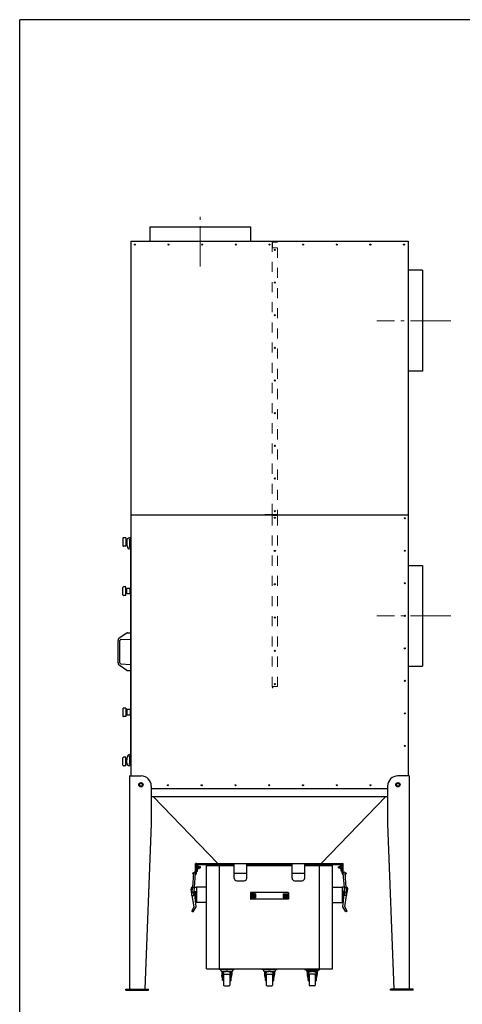
# Model space of a CAD drawing. Units: millimetres. Extents: x -21977 to -17777, y 17431 to 23371.
# Drawn here: x -21977 to -20220, y 19467 to 23371 of the extents above; entities that cross this region are included whole.
import ezdxf

# ---------------------------------------------------------------- set-up
doc = ezdxf.new("R2010")
doc.units = ezdxf.units.MM
doc.linetypes.add('L.KRESKOWA', pattern=[4, 2, -2])
doc.linetypes.add('L.PUNKTOWA_C', pattern=[11.2, 8, -1.3, 0.6, -1.3])
for name, color, linetype, lineweight in [('KL - KONTUR', 1, 'Continuous', 25), ('KL - KONTUR_CIENKA', 202, 'Continuous', 9), ('KL - KRESKOWA', 6, 'L.KRESKOWA', 20), ('KL - OŚ_CENTRALNA', 2, 'L.PUNKTOWA_C', 9)]:
    doc.layers.add(name, color=color, linetype=linetype, lineweight=lineweight)

msp = doc.modelspace()

# ---------------------------------------------------------------- linework, layer by layer
at = {"ltscale": 20}
for p in [(-17776.9, 23371.5), (-21976.9, 17431.5)]:
    msp.add_line(p, (-21976.9, 23371.5), dxfattribs=at)
at = {"layer": 'KL - KONTUR', "ltscale": 20}
for p, q in [((-21460.6, 22550.1), (-21460.6, 22492.6)), ((-21460.6, 22550.1), (-21060.6, 22550.1)), ((-21060.6, 22550.1), (-21060.6, 22492.6)), ((-21535.6, 22492.6), (-20435.6, 22492.6)), ((-21535.6, 22492.6), (-21535.6, 21407.6)), ((-20435.6, 22492.6), (-20435.6, 21407.6)), ((-20378.1, 22377.6), (-20435.6, 22377.6)), ((-20378.1, 22377.6), (-20378.1, 21977.6)), ((-20378.1, 21977.6), (-20435.6, 21977.6)), ((-21535.6, 21407.6), (-20435.6, 21407.6)), ((-21535.6, 21407.6), (-21535.6, 20372.6)), ((-20435.6, 21407.6), (-20435.6, 20372.6)), ((-21567.1, 21315.4), (-21567.1, 21285.7)), ((-21555.1, 21317.4), (-21565.1, 21317.4)), ((-21555.1, 21283.7), (-21565.1, 21283.7)), ((-21555.1, 21317.4), (-21555.1, 21283.7)), ((-21552.1, 21308.6), (-21555.1, 21309)), ((-21552.1, 21292.6), (-21555.1, 21292.1)), ((-21552.1, 21308.6), (-21552.1, 21292.6)), ((-21541.1, 21317.1), (-21541.3, 21317.1)), ((-21538, 21316.2), (-21541.1, 21317.1)), ((-21540.7, 21311.2), (-21538, 21312)), ((-21537.1, 21304.6), (-21540.5, 21304.6)), ((-21537.1, 21296.6), (-21540.1, 21296.6)), ((-21538, 21316.2), (-21538, 21312)), ((-21537.6, 21286.1), (-21537.6, 21109.1)), ((-21535.6, 21286.1), (-21537.6, 21286.1)), ((-21537.1, 21308.6), (-21537.1, 21292.6)), ((-21535.6, 21308.6), (-21537.1, 21308.6)), ((-21535.6, 21292.6), (-21537.1, 21292.6)), ((-21541.1, 21273.1), (-21537.6, 21274.1)), ((-21538, 21278.2), (-21540.7, 21278.9)), ((-20435.6, 21207.6), (-20378.1, 21207.6)), ((-20378.1, 21207.6), (-20378.1, 20807.6)), ((-21567.1, 21090.2), (-21567.1, 21119.9)), ((-21555.1, 21121.9), (-21565.1, 21121.9)), ((-21555.1, 21088.2), (-21565.1, 21088.2)), ((-21555.1, 21088.2), (-21555.1, 21121.9)), ((-21552.1, 21113.1), (-21555.1, 21113.5)), ((-21552.1, 21097.1), (-21555.1, 21096.6)), ((-21538, 21116.1), (-21552.1, 21116.1)), ((-21552.1, 21094.1), (-21552.1, 21116.1)), ((-21552.1, 21097.1), (-21552.1, 21113.1)), ((-21538, 21094.1), (-21552.1, 21094.1)), ((-21538, 21094.1), (-21538, 21116.1)), ((-21537.1, 21109.1), (-21538, 21109.1)), ((-21537.1, 21101.1), (-21538, 21101.1)), ((-21537.6, 21101.1), (-21537.6, 20629.1)), ((-21537.1, 21113.1), (-21537.1, 21097.1)), ((-21535.6, 21113.1), (-21537.1, 21113.1)), ((-21535.6, 21097.1), (-21537.1, 21097.1)), ((-21552.2, 20939), (-21581.9, 20918.3)), ((-21548.8, 20940.1), (-21537.6, 20940.1)), ((-21586.6, 20820.9), (-21586.6, 20909.3)), ((-21579.6, 20820.9), (-21579.6, 20909.3)), ((-21575.8, 20913.2), (-21537.6, 20915.1)), ((-21552.2, 20791.1), (-21581.9, 20811.8)), ((-21575.8, 20816.9), (-21537.6, 20815)), ((-21548.8, 20790.1), (-21537.6, 20790.1)), ((-20435.6, 20807.6), (-20378.1, 20807.6)), ((-21567.1, 20639.9), (-21567.1, 20610.2)), ((-21555.1, 20641.9), (-21565.1, 20641.9)), ((-21555.1, 20641.9), (-21555.1, 20608.2)), ((-21552.1, 20633.1), (-21555.1, 20633.5)), ((-21552.1, 20617.1), (-21555.1, 20616.6)), ((-21538, 20636.1), (-21552.1, 20636.1)), ((-21552.1, 20636.1), (-21552.1, 20614.1)), ((-21552.1, 20633.1), (-21552.1, 20617.1)), ((-21538, 20636.1), (-21538, 20614.1)), ((-21537.1, 20629.1), (-21538, 20629.1)), ((-21537.1, 20621.1), (-21538, 20621.1)), ((-21537.6, 20621.1), (-21537.6, 20444.1)), ((-21537.1, 20633.1), (-21537.1, 20617.1)), ((-21535.6, 20633.1), (-21537.1, 20633.1)), ((-21535.6, 20617.1), (-21537.1, 20617.1)), ((-21555.1, 20608.2), (-21565.1, 20608.2)), ((-21538, 20614.1), (-21552.1, 20614.1)), ((-21567.1, 20414.7), (-21567.1, 20444.4)), ((-21555.1, 20446.4), (-21565.1, 20446.4)), ((-21555.1, 20412.7), (-21555.1, 20446.4)), ((-21552.1, 20437.6), (-21555.1, 20438)), ((-21552.1, 20421.6), (-21555.1, 20421.1)), ((-21552.1, 20421.6), (-21552.1, 20437.6)), ((-21541.1, 20457.1), (-21537.6, 20456.1)), ((-21538, 20452), (-21540.7, 20451.2)), ((-21537.1, 20425.6), (-21540.5, 20425.6)), ((-21537.1, 20433.6), (-21540.1, 20433.6)), ((-21535.6, 20444.1), (-21537.6, 20444.1)), ((-21537.1, 20437.6), (-21537.1, 20421.6)), ((-21535.6, 20437.6), (-21537.1, 20437.6)), ((-21535.6, 20421.6), (-21537.1, 20421.6)), ((-21555.1, 20412.7), (-21565.1, 20412.7)), ((-21541.1, 20413.1), (-21541.3, 20413.1)), ((-21538, 20414), (-21541.1, 20413.1)), ((-21540.7, 20418.9), (-21538, 20418.2)), ((-21538, 20414), (-21538, 20418.2)), ((-21540.6, 20372.6), (-21540.6, 19527.6)), ((-21540.6, 20372.6), (-21494.6, 20372.6)), ((-20430.6, 20372.6), (-20476.6, 20372.6)), ((-20430.6, 20372.6), (-20430.6, 19527.6)), ((-21454.6, 20332.6), (-21454.6, 20182.6)), ((-21454.6, 20322.6), (-20516.6, 20322.6)), ((-20516.6, 20332.6), (-20516.6, 20182.6)), ((-21454.6, 20290.6), (-20516.6, 20290.6)), ((-21190.4, 20025.1), (-21446.9, 20290.6)), ((-20780.8, 20025.1), (-20524.3, 20290.6)), ((-21454.6, 20182.6), (-21479.6, 19527.6)), ((-20516.6, 20182.6), (-20491.6, 19527.6)), ((-21278.6, 19987.6), (-21278.6, 20025.1)), ((-21274.6, 20025.1), (-21278.6, 20025.1)), ((-21274.6, 20025.1), (-20696.6, 20025.1)), ((-21274.6, 19995.1), (-21274.6, 20025.1)), ((-21274.6, 19995.1), (-21274.6, 20025.1)), ((-21274.6, 19995.1), (-21274.6, 20025.1)), ((-21274.6, 19987.6), (-21274.6, 20025.1)), ((-21274.6, 19995.1), (-21270.6, 19995.1)), ((-21270.6, 19995.1), (-21270.6, 20025.1)), ((-21270.6, 20021.1), (-21125.6, 20021.1)), ((-21270.6, 20014.2), (-21269.6, 20014.2)), ((-21269.6, 20010.9), (-21270.6, 20009.9)), ((-21269.6, 20010.3), (-21270.6, 20009.3)), ((-21270.6, 20005.9), (-21269.6, 20005.9)), ((-21269.6, 20014.2), (-21269.6, 20005.9)), ((-21269.6, 20006.7), (-21269.6, 20013.5)), ((-21269, 20014.7), (-21265.5, 20014.7)), ((-21265.5, 20012.4), (-21269, 20012.4)), ((-21265.5, 20007.8), (-21269, 20007.8)), ((-21269, 20005.4), (-21265.5, 20005.4)), ((-21264.9, 20013.4), (-21264.9, 20006.6)), ((-21264.9, 20012.6), (-21260.4, 20012.6)), ((-21264.9, 20007.6), (-21260.4, 20007.6)), ((-21260.4, 20007.6), (-21260.4, 20012.6)), ((-21259.6, 20011.8), (-21260.4, 20012.6)), ((-21259.6, 20008.4), (-21260.4, 20007.6)), ((-21259.6, 20008.4), (-21259.6, 20011.8)), ((-21235.6, 19607.1), (-21235.6, 20017.1)), ((-21235.6, 20017.1), (-21125.6, 20017.1)), ((-21183.6, 19607.1), (-21183.6, 20017.1)), ((-21125.6, 19967.1), (-21125.6, 20025.1)), ((-21075.6, 19967.1), (-21075.6, 20025.1)), ((-21075.6, 20021.1), (-20895.6, 20021.1)), ((-21075.6, 20017.1), (-20895.6, 20017.1)), ((-20895.6, 19967.1), (-20895.6, 20025.1)), ((-20845.6, 19967.1), (-20845.6, 20025.1)), ((-20845.6, 20021.1), (-20700.6, 20021.1)), ((-20845.6, 20017.1), (-20735.6, 20017.1)), ((-20787.6, 19607.1), (-20787.6, 20017.1)), ((-20735.6, 19607.1), (-20735.6, 20017.1)), ((-20711.6, 20011.8), (-20710.8, 20012.6)), ((-20711.6, 20008.4), (-20711.6, 20011.8)), ((-20711.6, 20008.4), (-20710.8, 20007.6)), ((-20706.3, 20012.6), (-20710.8, 20012.6)), ((-20710.8, 20007.6), (-20710.8, 20012.6)), ((-20706.3, 20007.6), (-20710.8, 20007.6)), ((-20706.3, 20013.4), (-20706.3, 20006.6)), ((-20702.2, 20014.7), (-20705.7, 20014.7)), ((-20705.7, 20012.4), (-20702.2, 20012.4)), ((-20705.7, 20007.8), (-20702.2, 20007.8)), ((-20702.2, 20005.4), (-20705.7, 20005.4)), ((-20701.6, 20014.2), (-20701.6, 20005.9)), ((-20700.6, 20014.2), (-20701.6, 20014.2)), ((-20701.6, 20006.7), (-20701.6, 20013.5)), ((-20701.6, 20010.9), (-20700.6, 20009.9)), ((-20701.6, 20010.3), (-20700.6, 20009.3)), ((-20700.6, 20005.9), (-20701.6, 20005.9)), ((-20700.6, 19995.1), (-20700.6, 20025.1)), ((-20696.6, 19995.1), (-20700.6, 19995.1)), ((-20696.6, 19995.1), (-20696.6, 20025.1)), ((-20696.6, 19987.6), (-20696.6, 20025.1)), ((-20696.6, 20025.1), (-20692.6, 20025.1)), ((-20692.6, 19987.6), (-20692.6, 20025.1)), ((-21290.6, 19987.1), (-21287.2, 19989.2)), ((-21290.6, 19987.1), (-21288.5, 19983.6)), ((-21290.3, 19930.5), (-21285.6, 19987.8)), ((-21287.2, 19989.2), (-21285.7, 19986.7)), ((-21283.3, 19930), (-21278.6, 19987.3)), ((-21125.6, 19987.1), (-21075.6, 19987.1)), ((-21115.6, 19957.1), (-21085.6, 19957.1)), ((-20895.6, 19987.1), (-20845.6, 19987.1)), ((-20885.6, 19957.1), (-20855.6, 19957.1)), ((-20687.9, 19930), (-20692.6, 19987.3)), ((-20684, 19989.2), (-20685.6, 19986.7)), ((-20681, 19930.5), (-20685.6, 19987.8)), ((-20680.6, 19987.1), (-20684, 19989.2)), ((-20680.6, 19987.1), (-20682.7, 19983.6)), ((-21293, 19903.7), (-21296.5, 19924.1)), ((-21293.4, 19898.7), (-21290.8, 19930.6)), ((-21291.7, 19919), (-21293.4, 19919.8)), ((-21290.8, 19930.6), (-21282.8, 19929.9)), ((-21290.6, 19931.2), (-21290.2, 19931.2)), ((-21285.4, 19898), (-21282.8, 19929.9)), ((-21281.6, 19913.7), (-21284, 19914.9)), ((-21276.8, 19853.7), (-21283.4, 19914.6)), ((-21283.2, 19931.2), (-21274.6, 19931.2)), ((-21281.6, 19913.7), (-21274.6, 19913.7)), ((-21278.6, 19913.7), (-21278.6, 19871.2)), ((-21274.6, 19931.2), (-21274.6, 19871.1)), ((-21235.6, 19931.1), (-21274.6, 19931.1)), ((-20735.6, 19931.1), (-20696.6, 19931.1)), ((-20696.6, 19931.2), (-20696.6, 19871.1)), ((-20688, 19931.2), (-20696.6, 19931.2)), ((-20689.6, 19913.7), (-20696.6, 19913.7)), ((-20694.5, 19853.7), (-20687.9, 19914.6)), ((-20692.6, 19913.7), (-20692.6, 19871.2)), ((-20689.6, 19913.7), (-20687.2, 19914.9)), ((-20680.5, 19930.6), (-20688.4, 19929.9)), ((-20685.8, 19898), (-20688.4, 19929.9)), ((-20680.6, 19931.2), (-20681, 19931.2)), ((-20677.9, 19898.7), (-20680.5, 19930.6)), ((-20679.5, 19919), (-20677.8, 19919.8)), ((-20678.3, 19903.7), (-20674.7, 19924.1)), ((-21293.4, 19898.7), (-21285.4, 19898)), ((-21284.3, 19853.6), (-21292.1, 19898.6)), ((-21060.6, 19909.1), (-21060.6, 19885.1)), ((-21040.8, 19905.1), (-21060.6, 19905.1)), ((-21040.8, 19889.1), (-21060.6, 19889.1)), ((-20911.6, 19910.1), (-21059.6, 19910.1)), ((-20911.6, 19884.1), (-21059.6, 19884.1)), ((-21052.7, 19897.7), (-21054, 19897.7)), ((-21052.7, 19896.4), (-21054, 19896.4)), ((-21052.3, 19899.4), (-21052.3, 19898.1)), ((-21052.3, 19896), (-21052.3, 19894.7)), ((-21051, 19899.4), (-21051, 19898.1)), ((-21051, 19896), (-21051, 19894.7)), ((-21049.3, 19897.7), (-21050.6, 19897.7)), ((-21049.3, 19896.4), (-21050.6, 19896.4)), ((-21042.1, 19905.1), (-21042.1, 19889.1)), ((-21040.8, 19905.1), (-21040.8, 19889.1)), ((-20930.5, 19905.1), (-20930.5, 19889.1)), ((-20930.5, 19905.1), (-20910.6, 19905.1)), ((-20930.5, 19889.1), (-20910.6, 19889.1)), ((-20929.2, 19905.1), (-20929.2, 19889.1)), ((-20920.7, 19897.7), (-20922, 19897.7)), ((-20920.7, 19896.4), (-20922, 19896.4)), ((-20920.3, 19899.4), (-20920.3, 19898.1)), ((-20920.3, 19896), (-20920.3, 19894.7)), ((-20919, 19899.4), (-20919, 19898.1)), ((-20919, 19896), (-20919, 19894.7)), ((-20917.3, 19897.7), (-20918.6, 19897.7)), ((-20917.3, 19896.4), (-20918.6, 19896.4)), ((-20910.6, 19909.1), (-20910.6, 19885.1)), ((-20687, 19853.6), (-20679.2, 19898.6)), ((-20677.9, 19898.7), (-20685.8, 19898)), ((-21293.8, 19836.3), (-21284.3, 19853.6)), ((-21293.8, 19836.3), (-21288.1, 19833.2)), ((-21288.1, 19833.2), (-21276.8, 19853.7)), ((-21278.6, 19871.2), (-21274.6, 19871.2)), ((-21235.6, 19871.1), (-21274.6, 19871.1)), ((-20735.6, 19871.1), (-20696.6, 19871.1)), ((-20692.6, 19871.2), (-20696.6, 19871.2)), ((-20683.1, 19833.2), (-20694.5, 19853.7)), ((-20677.4, 19836.3), (-20687, 19853.6)), ((-20677.4, 19836.3), (-20683.1, 19833.2)), ((-21235.6, 19607.1), (-20735.6, 19607.1)), ((-21185.1, 19607.1), (-21185.1, 19605.1)), ((-21125.1, 19605.1), (-21185.1, 19605.1)), ((-21180.1, 19605.1), (-21177.1, 19598.8)), ((-21130.1, 19605.1), (-21133.2, 19598.8)), ((-21125.1, 19607.1), (-21125.1, 19605.1)), ((-21015.6, 19607.1), (-21015.6, 19605.1)), ((-20955.6, 19605.1), (-21015.6, 19605.1)), ((-21010.6, 19605.1), (-21007.6, 19598.8)), ((-20960.6, 19605.1), (-20963.7, 19598.8)), ((-20955.6, 19607.1), (-20955.6, 19605.1)), ((-20846.1, 19607.1), (-20846.1, 19605.1)), ((-20846.1, 19605.1), (-20786.1, 19605.1)), ((-20841.1, 19605.1), (-20838.1, 19598.8)), ((-20791.1, 19605.1), (-20794.2, 19598.8)), ((-20786.1, 19607.1), (-20786.1, 19605.1)), ((-21177.1, 19598.8), (-21133.2, 19598.8)), ((-21175.1, 19598.8), (-21175.1, 19584.9)), ((-21171.3, 19567.4), (-21171.1, 19567.4)), ((-21171.3, 19562.7), (-21171.3, 19567.4)), ((-21171.3, 19562.7), (-21171.1, 19562.7)), ((-21171.1, 19569.3), (-21171.1, 19559.5)), ((-21169.1, 19593.5), (-21169.1, 19559.5)), ((-21169.1, 19569.5), (-21167.6, 19569.5)), ((-21167.6, 19583.1), (-21167.6, 19543.1)), ((-21164.6, 19586.1), (-21145.6, 19586.1)), ((-21142.6, 19583.1), (-21142.6, 19543.1)), ((-21141.1, 19569.5), (-21142.6, 19569.5)), ((-21141.1, 19593.5), (-21141.1, 19559.5)), ((-21139.1, 19569.3), (-21139.1, 19559.5)), ((-21139, 19567.4), (-21139.1, 19567.4)), ((-21139, 19562.7), (-21139.1, 19562.7)), ((-21139, 19562.7), (-21139, 19567.4)), ((-21135.1, 19598.8), (-21135.1, 19584.9)), ((-21007.6, 19598.8), (-20963.7, 19598.8)), ((-21005.6, 19598.8), (-21005.6, 19584.9)), ((-21001.8, 19567.4), (-21001.6, 19567.4)), ((-21001.8, 19562.7), (-21001.8, 19567.4)), ((-21001.8, 19562.7), (-21001.6, 19562.7)), ((-21001.6, 19569.3), (-21001.6, 19559.5)), ((-20999.6, 19593.5), (-20999.6, 19559.5)), ((-20999.6, 19569.5), (-20998.1, 19569.5)), ((-20998.1, 19583.1), (-20998.1, 19543.1)), ((-20995.1, 19586.1), (-20976.1, 19586.1)), ((-20973.1, 19583.1), (-20973.1, 19543.1)), ((-20971.6, 19569.5), (-20973.1, 19569.5)), ((-20971.6, 19593.5), (-20971.6, 19559.5)), ((-20969.6, 19569.3), (-20969.6, 19559.5)), ((-20969.5, 19567.4), (-20969.6, 19567.4)), ((-20969.5, 19562.7), (-20969.6, 19562.7)), ((-20969.5, 19562.7), (-20969.5, 19567.4)), ((-20965.6, 19598.8), (-20965.6, 19584.9)), ((-20794.2, 19598.8), (-20838.1, 19598.8)), ((-20836.1, 19598.8), (-20836.1, 19584.9)), ((-20832.3, 19562.7), (-20832.3, 19567.4)), ((-20832.3, 19567.4), (-20832.1, 19567.4)), ((-20832.3, 19562.7), (-20832.1, 19562.7)), ((-20832.1, 19569.3), (-20832.1, 19559.5)), ((-20830.1, 19593.5), (-20830.1, 19559.5)), ((-20830.1, 19569.5), (-20828.6, 19569.5)), ((-20828.6, 19583.1), (-20828.6, 19543.1)), ((-20806.6, 19586.1), (-20825.6, 19586.1)), ((-20803.6, 19583.1), (-20803.6, 19543.1)), ((-20802.1, 19569.5), (-20803.6, 19569.5)), ((-20802.1, 19593.5), (-20802.1, 19559.5)), ((-20800.1, 19569.3), (-20800.1, 19559.5)), ((-20800, 19567.4), (-20800.1, 19567.4)), ((-20800, 19562.7), (-20800.1, 19562.7)), ((-20800, 19562.7), (-20800, 19567.4)), ((-20796.1, 19598.8), (-20796.1, 19584.9)), ((-21555.6, 19522.6), (-21555.6, 19527.6)), ((-21555.6, 19527.6), (-21465.6, 19527.6)), ((-21555.6, 19522.6), (-21465.6, 19522.6)), ((-21465.6, 19522.6), (-21465.6, 19527.6)), ((-21169.1, 19559.5), (-21171.1, 19559.5)), ((-21169.1, 19560.7), (-21167.6, 19560.7)), ((-21164.6, 19540.1), (-21145.6, 19540.1)), ((-21141.1, 19560.7), (-21142.6, 19560.7)), ((-21141.1, 19559.5), (-21139.1, 19559.5)), ((-20999.6, 19559.5), (-21001.6, 19559.5)), ((-20999.6, 19560.7), (-20998.1, 19560.7)), ((-20995.1, 19540.1), (-20976.1, 19540.1)), ((-20971.6, 19560.7), (-20973.1, 19560.7)), ((-20971.6, 19559.5), (-20969.6, 19559.5)), ((-20830.1, 19559.5), (-20832.1, 19559.5)), ((-20830.1, 19560.7), (-20828.6, 19560.7)), ((-20806.6, 19540.1), (-20825.6, 19540.1)), ((-20802.1, 19560.7), (-20803.6, 19560.7)), ((-20802.1, 19559.5), (-20800.1, 19559.5)), ((-20505.6, 19522.6), (-20505.6, 19527.6)), ((-20415.6, 19527.6), (-20505.6, 19527.6)), ((-20415.6, 19522.6), (-20505.6, 19522.6)), ((-20415.6, 19522.6), (-20415.6, 19527.6))]:
    msp.add_line(p, q, dxfattribs=at)
for points in [[(-21502.1, 20333.8), (-21495.6, 20330.1), (-21489.1, 20333.8), (-21489.1, 20341.3), (-21495.6, 20345.1), (-21502.1, 20341.3)], [(-20482.1, 20333.8), (-20475.6, 20330.1), (-20469.1, 20333.8), (-20469.1, 20341.3), (-20475.6, 20345.1), (-20482.1, 20341.3)]]:
    msp.add_lwpolyline(points, close=True, dxfattribs=at)
for centre, radius in [((-21519.6, 22479.6), 2.15), ((-21386.1, 22479.6), 2.15), ((-21252.6, 22479.6), 2.15), ((-21119.1, 22479.6), 2.15), ((-20985.6, 22479.6), 2.15), ((-20964.1, 22458.6), 2.15), ((-20852.1, 22479.6), 2.15), ((-20718.6, 22479.6), 2.15), ((-20585.1, 22479.6), 2.15), ((-20451.6, 22479.6), 2.15), ((-20451.6, 22479.6), 2.15), ((-20964.1, 22329.1), 2.15), ((-20964.1, 22199.6), 2.15), ((-20964.1, 22070.1), 2.15), ((-20964.1, 21940.6), 2.15), ((-20964.1, 21811.1), 2.15), ((-20964.1, 21681.6), 2.15), ((-20964.1, 21552.1), 2.15), ((-20964.1, 21422.6), 2.15), ((-20964.1, 21396.6), 2.15), ((-20448.6, 21394.6), 2.15), ((-20964.1, 21264.6), 2.15), ((-20448.6, 21265.6), 2.15), ((-20964.1, 21132.6), 2.15), ((-20448.6, 21136.6), 2.15), ((-20448.6, 21007.6), 2.15), ((-20964.1, 21000.6), 2.15), ((-20964.1, 20868.6), 2.15), ((-20448.6, 20878.6), 2.15), ((-20964.1, 20736.6), 2.15), ((-20448.6, 20749.6), 2.15), ((-20448.6, 20620.6), 2.15), ((-20448.6, 20491.6), 2.15), ((-21495.6, 20337.6), 8.5), ((-21495.6, 20337.6), 6.15), ((-20475.6, 20337.6), 8.5), ((-20475.6, 20337.6), 6.15), ((-21388.6, 20335.6), 2.15), ((-21254.6, 20335.6), 2.15), ((-21120.6, 20335.6), 2.15), ((-20986.6, 20335.6), 2.15), ((-20852.6, 20335.6), 2.15), ((-20718.6, 20335.6), 2.15), ((-20584.6, 20335.6), 2.15), ((-21288.4, 19910.3), 2.5), ((-20682.8, 19910.3), 2.5), ((-21051.6, 19897.1), 6), ((-21051.6, 19897.1), 4.75), ((-20919.6, 19897.1), 6), ((-20919.6, 19897.1), 4.75)]:
    msp.add_circle(centre, radius, dxfattribs=at)
for centre, radius, start, end in [((-21565.1, 21315.4), 2, 90, 180), ((-21565.1, 21285.7), 2, 180, 270), ((-21539.5, 21304.5), 12.7, 98.1105, 175.3489), ((-21524.2, 21292.8), 28, 178.7619, 219.5443), ((-21540.6, 21310.7), 0.5, 105.9454, 186.9623), ((-21668.6, 21295.1), 128.5, 353.0377, 6.9623), ((-21540.6, 21279.4), 0.5, 173.0377, 254.0546), ((-21541.4, 21279), 5.99, 223.2863, 272.3375), ((-21538.1, 21277.7), 0.5, 0, 74.0546), ((-21565.1, 21119.9), 2, 90, 180), ((-21565.1, 21090.2), 2, 180, 270), ((-21548.8, 20934.1), 6, 90, 124.8473), ((-21575.6, 20909.3), 11, 124.8473, 180), ((-21575.6, 20909.3), 4, 92.7927, 180), ((-21575.6, 20820.9), 11, 180, 235.1527), ((-21575.6, 20820.9), 4, 180, 267.2073), ((-21548.8, 20796.1), 6, 235.1527, 270), ((-21565.1, 20639.9), 2, 90, 180), ((-21565.1, 20610.2), 2, 180, 270), ((-21565.1, 20444.4), 2, 90, 180), ((-21524.2, 20437.4), 28, 140.4557, 181.2381), ((-21539.5, 20425.6), 12.7, 184.6511, 261.8895), ((-21541.4, 20451.1), 5.99, 87.6625, 136.7137), ((-21540.6, 20450.7), 0.5, 105.9454, 186.9623), ((-21668.6, 20435.1), 128.5, 353.0377, 6.9623), ((-21538.1, 20452.4), 0.5, 285.9454, 0), ((-21565.1, 20414.7), 2, 180, 270), ((-21540.6, 20419.4), 0.5, 173.0377, 254.0546), ((-21494.6, 20332.6), 40, 0, 90), ((-20476.6, 20332.6), 40, 90, 180), ((-21282.1, 19987.6), 3.5, 355.3385, 175.3385), ((-21268.2, 20013.5), 1.42, 125.7401, 234.2599), ((-21264.8, 20010.1), 4.8, 151.2606, 208.7394), ((-21268.2, 20006.6), 1.42, 125.7401, 234.2599), ((-21266.4, 20013.5), 1.42, 305.7401, 54.2599), ((-21269.7, 20010.1), 4.8, 331.2606, 28.7394), ((-21266.4, 20006.6), 1.42, 305.7401, 54.2599), ((-20704.9, 20013.5), 1.42, 125.7401, 234.2599), ((-20701.5, 20010.1), 4.8, 151.2606, 208.7394), ((-20704.9, 20006.6), 1.42, 125.7401, 234.2599), ((-20703.1, 20013.5), 1.42, 305.7401, 54.2599), ((-20706.4, 20010.1), 4.8, 331.2606, 28.7394), ((-20703.1, 20006.6), 1.42, 305.7401, 54.2599), ((-20689.1, 19987.6), 3.5, 4.6615, 184.6615), ((-21282.1, 19987.6), 7.5, 211.6238, 237.5204), ((-21282.1, 19987.6), 7.5, 293.1567, 0), ((-21282.1, 19987.6), 3.5, 355.3385, 0), ((-21115.6, 19967.1), 10, 180, 270), ((-21085.6, 19967.1), 10, 270, 0), ((-20885.6, 19967.1), 10, 180, 270), ((-20855.6, 19967.1), 10, 270, 0), ((-20689.1, 19987.6), 7.5, 180, 246.8433), ((-20689.1, 19987.6), 3.5, 180, 184.6615), ((-20689.1, 19987.6), 7.5, 302.4796, 328.3762), ((-21290.6, 19925.2), 6, 90, 242.3067), ((-21290.6, 19925.2), 6, 90, 242.3067), ((-21290.6, 19925.2), 4, 93.962, 256.715), ((-21288.4, 19910.3), 6, 343.0396, 30.0388), ((-20682.8, 19910.3), 6, 149.9612, 196.9604), ((-20680.6, 19925.2), 6, 297.6933, 90), ((-20680.6, 19925.2), 6, 297.6933, 90), ((-20680.6, 19925.2), 4, 283.285, 86.038), ((-21288.4, 19910.3), 6, 169.5521, 210.1779), ((-21059.6, 19909.1), 1, 90, 180), ((-21059.6, 19885.1), 1, 180, 270), ((-21051.6, 19897.1), 2.44, 163.9234, 196.0766), ((-21051.6, 19897.1), 1.69, 156.4218, 203.5782), ((-21051.6, 19897.1), 1.43, 118.2737, 151.7263), ((-21051.6, 19897.1), 1.43, 208.2737, 241.7263), ((-21051.6, 19897.1), 1.27, 121.9657, 148.0343), ((-21051.6, 19897.1), 1.27, 211.9657, 238.0343), ((-21051.6, 19897.1), 2.44, 73.9234, 106.0766), ((-21051.6, 19897.1), 1.69, 66.4218, 113.5782), ((-21051.6, 19897.1), 1.69, 246.4218, 293.5782), ((-21051.6, 19897.1), 2.44, 253.9234, 286.0766), ((-21051.6, 19897.1), 1.43, 28.2737, 61.7263), ((-21051.6, 19897.1), 1.27, 31.9657, 58.0343), ((-21051.6, 19897.1), 1.27, 301.9657, 328.0343), ((-21051.6, 19897.1), 1.43, 298.2737, 331.7263), ((-21051.6, 19897.1), 1.69, 336.4218, 23.5782), ((-21051.6, 19897.1), 2.44, 343.9234, 16.0766), ((-20919.6, 19897.1), 2.44, 163.9234, 196.0766), ((-20919.6, 19897.1), 1.69, 156.4218, 203.5782), ((-20919.6, 19897.1), 1.43, 118.2737, 151.7263), ((-20919.6, 19897.1), 1.43, 208.2737, 241.7263), ((-20919.6, 19897.1), 1.27, 121.9657, 148.0343), ((-20919.6, 19897.1), 1.27, 211.9657, 238.0343), ((-20919.6, 19897.1), 2.44, 73.9234, 106.0766), ((-20919.6, 19897.1), 1.69, 66.4218, 113.5782), ((-20919.6, 19897.1), 1.69, 246.4218, 293.5782), ((-20919.6, 19897.1), 2.44, 253.9234, 286.0766), ((-20919.6, 19897.1), 1.43, 28.2737, 61.7263), ((-20919.6, 19897.1), 1.27, 31.9657, 58.0343), ((-20919.6, 19897.1), 1.27, 301.9657, 328.0343), ((-20919.6, 19897.1), 1.43, 298.2737, 331.7263), ((-20919.6, 19897.1), 1.69, 336.4218, 23.5782), ((-20919.6, 19897.1), 2.44, 343.9234, 16.0766), ((-20911.6, 19909.1), 1, 0, 90), ((-20911.6, 19885.1), 1, 270, 0), ((-20682.8, 19910.3), 6, 329.8221, 10.4479), ((-21152.3, 19582.7), 23.1, 153.8194, 215.3308), ((-21152.1, 19582.6), 21.3, 153.6271, 216.8497), ((-21169.3, 19591.3), 4, 113.4602, 157.437), ((-21169.3, 19591.3), 2, 113.4602, 157.437), ((-21151.9, 19551.2), 47.7, 93.8535, 113.4602), ((-21151.9, 19551.2), 45.7, 93.8535, 113.4602), ((-21164.6, 19583.1), 3, 90, 180), ((-21158.3, 19551.2), 45.7, 66.5398, 86.1465), ((-21158.3, 19551.2), 47.7, 66.5398, 86.1465), ((-21145.6, 19583.1), 3, 0, 90), ((-21158.1, 19582.6), 21.3, 323.1503, 26.3729), ((-21140.9, 19591.3), 2, 22.563, 66.5398), ((-21140.9, 19591.3), 4, 22.563, 66.5398), ((-21157.9, 19582.7), 23.1, 324.6692, 26.1806), ((-20982.8, 19582.7), 23.1, 153.8194, 215.3308), ((-20982.6, 19582.6), 21.3, 153.6271, 216.8497), ((-20999.8, 19591.3), 4, 113.4602, 157.437), ((-20999.8, 19591.3), 2, 113.4602, 157.437), ((-20982.4, 19551.2), 47.7, 93.8535, 113.4602), ((-20982.4, 19551.2), 45.7, 93.8535, 113.4602), ((-20995.1, 19583.1), 3, 90, 180), ((-20988.8, 19551.2), 45.7, 66.5398, 86.1465), ((-20988.8, 19551.2), 47.7, 66.5398, 86.1465), ((-20976.1, 19583.1), 3, 0, 90), ((-20988.6, 19582.6), 21.3, 323.1503, 26.3729), ((-20971.4, 19591.3), 2, 22.563, 66.5398), ((-20971.4, 19591.3), 4, 22.563, 66.5398), ((-20988.4, 19582.7), 23.1, 324.6692, 26.1806), ((-20813.3, 19582.7), 23.1, 153.8194, 215.3308), ((-20813.1, 19582.6), 21.3, 153.6271, 216.8497), ((-20830.3, 19591.3), 4, 113.4602, 157.437), ((-20830.3, 19591.3), 2, 113.4602, 157.437), ((-20812.9, 19551.2), 47.7, 93.8535, 113.4602), ((-20812.9, 19551.2), 45.7, 93.8535, 113.4602), ((-20825.6, 19583.1), 3, 90, 180), ((-20819.3, 19551.2), 45.7, 66.5398, 86.1465), ((-20819.3, 19551.2), 47.7, 66.5398, 86.1465), ((-20806.6, 19583.1), 3, 0, 90), ((-20819.1, 19582.6), 21.3, 323.1503, 26.3729), ((-20801.9, 19591.3), 2, 22.563, 66.5398), ((-20801.9, 19591.3), 4, 22.563, 66.5398), ((-20818.9, 19582.7), 23.1, 324.6692, 26.1806), ((-21164.6, 19543.1), 3, 180, 270), ((-21145.6, 19543.1), 3, 270, 0), ((-20995.1, 19543.1), 3, 180, 270), ((-20976.1, 19543.1), 3, 270, 0), ((-20825.6, 19543.1), 3, 180, 270), ((-20806.6, 19543.1), 3, 270, 0)]:
    msp.add_arc(centre, radius, start, end, dxfattribs=at)
at = {"layer": 'KL - KONTUR_CIENKA', "ltscale": 20}
for p, q in [((-21537.1, 21303.8), (-21540.4, 21303.8)), ((-21537.1, 21297.4), (-21540.2, 21297.4)), ((-21537.1, 21108.3), (-21538, 21108.3)), ((-21537.1, 21101.9), (-21538, 21101.9)), ((-21537.1, 20628.3), (-21538, 20628.3)), ((-21537.1, 20621.9), (-21538, 20621.9)), ((-21537.1, 20426.4), (-21540.4, 20426.4)), ((-21537.1, 20432.8), (-21540.2, 20432.8)), ((-21264.9, 20012.1), (-21259.9, 20012.1)), ((-21264.9, 20008.1), (-21259.9, 20008.1)), ((-20706.3, 20012.1), (-20711.3, 20012.1)), ((-20706.3, 20008.1), (-20711.3, 20008.1))]:
    msp.add_line(p, q, dxfattribs=at)
at = {"layer": 'KL - KRESKOWA', "ltscale": 20}
for p, q in [((-20975.1, 22491.1), (-20975.1, 21409.1)), ((-20975.1, 22491.1), (-20953.1, 22491.1)), ((-20953.1, 22489.6), (-20953.1, 22491.1)), ((-20953.1, 22467.3), (-20975.1, 22467.3)), ((-20973.6, 22489.6), (-20973.6, 22467.3)), ((-20953.1, 22489.6), (-20973.6, 22489.6)), ((-20953.1, 22467.3), (-20953.1, 21409.4)), ((-21003.6, 21409.1), (-21003.6, 21407.6)), ((-21003.6, 21409.1), (-20975.1, 21409.1)), ((-21003.6, 21407.6), (-21003.6, 21406.1)), ((-21003.6, 21406.1), (-20975.1, 21406.1)), ((-20953.1, 21409.4), (-20975.1, 21409.4)), ((-20975.1, 21406.1), (-20975.1, 20722.6)), ((-20953.1, 21405.9), (-20975.1, 21405.9)), ((-20973.6, 21409.4), (-20973.6, 21407.6)), ((-20973.6, 21407.6), (-20973.6, 21405.9)), ((-20953.1, 21405.9), (-20953.1, 20727.6)), ((-20975.1, 20727.6), (-20953.1, 20727.6)), ((-20975.1, 20722.6), (-20972.1, 20722.6)), ((-20973.6, 20727.6), (-20973.6, 20724.1)), ((-20972.1, 20727.6), (-20972.1, 20722.6))]:
    msp.add_line(p, q, dxfattribs=at)
at = {"layer": 'KL - OŚ_CENTRALNA', "ltscale": 20}
for p, q in [((-21260.6, 22392.3), (-21260.6, 22615.8)), ((-20265.6, 22177.6), (-20559.1, 22177.6)), ((-20265.6, 21007.6), (-20559.1, 21007.6))]:
    msp.add_line(p, q, dxfattribs=at)

doc.saveas('drawing.dxf')
